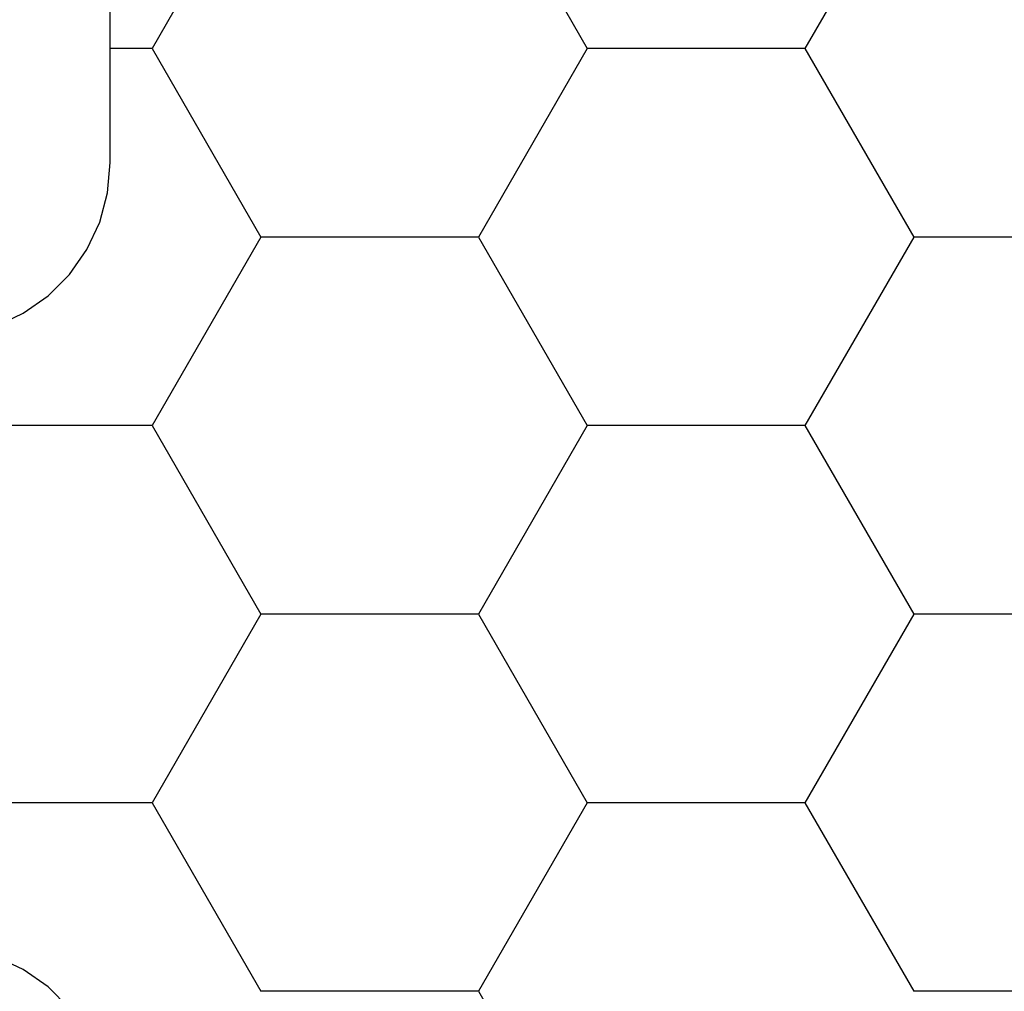
# Model space of a CAD drawing. Units: millimetres. Extents: x -3 to 1877, y -2329 to -50.
# Drawn here: x 1166 to 1172, y -2250 to -2245 of the extents above; entities that cross this region are included whole.
import ezdxf

# ---------------------------------------------------------------- set-up
doc = ezdxf.new("R2010")
doc.units = ezdxf.units.MM
doc.layers.add('CrossSectionsProfils', color=7, linetype='Continuous')

# ---------------------------------------------------------------- blocks, each defined once
blk = doc.blocks.new('Hatch37223', base_point=(3514.74, -4584.6198))
at = {"layer": 'CrossSectionsProfils', "color": 1}
for p, q in [((3125.625, -4554.2111), (3125, -4553.1286)), ((3121.875, -4554.2111), (3123.125, -4554.2111)), ((3123.75, -4555.2936), (3123.125, -4554.2111)), ((3125, -4555.2936), (3125.625, -4554.2111)), ((3125.625, -4554.2111), (3126.875, -4554.2111)), ((3127.5, -4555.2936), (3126.875, -4554.2111)), ((3123.125, -4556.3762), (3123.75, -4555.2936)), ((3123.75, -4555.2936), (3125, -4555.2936)), ((3125.625, -4556.3762), (3125, -4555.2936)), ((3126.875, -4556.3762), (3127.5, -4555.2936)), ((3127.5, -4555.2936), (3128.75, -4555.2936)), ((3121.875, -4556.3762), (3123.125, -4556.3762)), ((3123.75, -4557.4587), (3123.125, -4556.3762)), ((3125, -4557.4587), (3125.625, -4556.3762)), ((3125.625, -4556.3762), (3126.875, -4556.3762)), ((3127.5, -4557.4587), (3126.875, -4556.3762)), ((3123.125, -4558.5412), (3123.75, -4557.4587)), ((3123.75, -4557.4587), (3125, -4557.4587)), ((3125.625, -4558.5412), (3125, -4557.4587)), ((3126.875, -4558.5412), (3127.5, -4557.4587)), ((3127.5, -4557.4587), (3128.75, -4557.4587)), ((3121.875, -4558.5412), (3123.125, -4558.5412)), ((3123.75, -4559.6238), (3123.125, -4558.5412)), ((3125, -4559.6238), (3125.625, -4558.5412)), ((3125.625, -4558.5412), (3126.875, -4558.5412)), ((3127.5, -4559.6238), (3126.875, -4558.5412)), ((3123.125, -4560.7063), (3123.75, -4559.6238)), ((3123.75, -4559.6238), (3125, -4559.6238)), ((3125.625, -4560.7063), (3125, -4559.6238)), ((3126.875, -4560.7063), (3127.5, -4559.6238)), ((3127.5, -4559.6238), (3127.74, -4559.6238))]:
    blk.add_line(p, q, dxfattribs=at)
blk = doc.blocks.new('550_0841_6', base_point=(3119.74, -4584.6198))
at = {"layer": 'CrossSectionsProfils', "color": 1, "flags": 128}
for points in [[(3128.398, -4550.2801), (3128.24, -4550.3538), (3128.0972, -4550.4538), (3127.974, -4550.5771), (3127.874, -4550.7198), (3127.8003, -4550.8778), (3127.7552, -4551.0462), (3127.74, -4551.2198), (3127.74, -4553.4698), (3127.7552, -4553.6435), (3127.8003, -4553.8119), (3127.874, -4553.9698), (3127.974, -4554.1126), (3128.0972, -4554.2359), (3128.24, -4554.3359), (3128.398, -4554.4095)], [(3128.398, -4558.0301), (3128.24, -4558.1038), (3128.0972, -4558.2038), (3127.974, -4558.3271), (3127.874, -4558.4698), (3127.8003, -4558.6278), (3127.7552, -4558.7962), (3127.74, -4558.9698), (3127.74, -4561.2198), (3127.7552, -4561.3935), (3127.8003, -4561.5619), (3127.874, -4561.7198), (3127.974, -4561.8626), (3128.0972, -4561.9859), (3128.24, -4562.0859), (3128.398, -4562.1595)]]:
    blk.add_lwpolyline(points, dxfattribs=at)
at = {"layer": 'CrossSectionsProfils'}
blk.add_blockref('Hatch37223', (3514.74, -4584.6198), dxfattribs=at)
blk = doc.blocks.new('CS_1HORL1')
at = {"layer": 'CrossSectionsProfils', "rotation": 180}
blk.add_blockref('550_0841_6', (1175, 0), dxfattribs=at)

msp = doc.modelspace()

# ---------------------------------------------------------------- block references
msp.add_blockref('CS_1HORL1', (0, -2220))
at = {"layer": 'CrossSectionsProfils', "rotation": 180}
msp.add_blockref('550_0841_6', (1175, -2220), dxfattribs=at)

doc.saveas('drawing.dxf')
